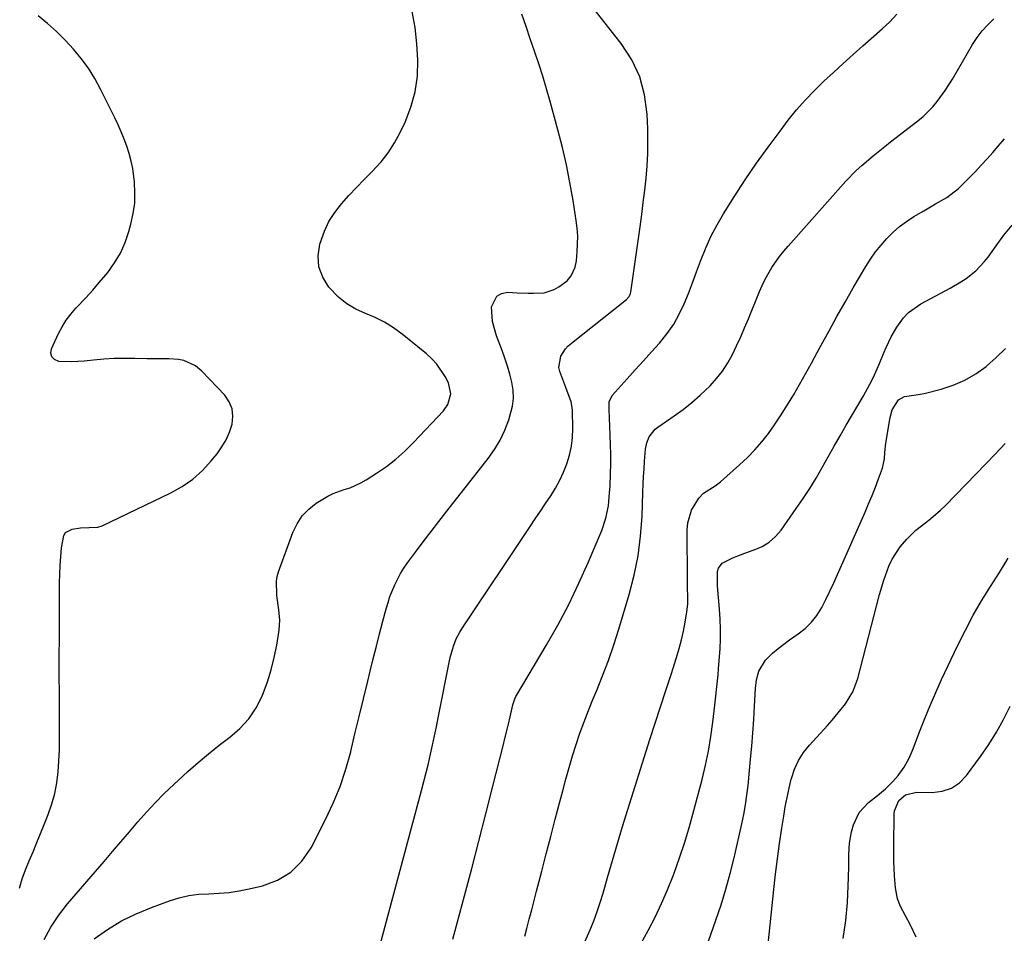
# Model space of a CAD drawing. Units: inches. Extents: x 1905686 to 1910953, y 443086 to 448437.
# Drawn here: x 1906350 to 1906674, y 445168 to 445468 of the extents above; entities that cross this region are included whole.
import ezdxf

# ---------------------------------------------------------------- set-up
doc = ezdxf.new("R2010")
doc.units = ezdxf.units.IN
doc.header["$MEASUREMENT"] = 0
doc.layers.add('7', color=7, linetype='Continuous')
doc.layers.add('8', color=7, linetype='Continuous')

msp = doc.modelspace()

# ---------------------------------------------------------------- linework, layer by layer
at = {"layer": '7', "color": 18}
for points in [[(1906468.93, 445164.14, 1866), (1906482.51, 445214.85, 1866), (1906483.29, 445217.82, 1866), (1906484.04, 445220.8, 1866), (1906484.76, 445223.78, 1866), (1906485.45, 445226.77, 1866), (1906486.12, 445229.77, 1866), (1906486.76, 445232.78, 1866), (1906487.39, 445235.78, 1866), (1906488, 445238.79, 1866), (1906491.94, 445258.63, 1866), (1906492.95, 445262.31, 1866), (1906493.9, 445264.67, 1866), (1906495.08, 445266.91, 1866), (1906495.75, 445267.99, 1866), (1906518.24, 445301.68, 1866), (1906519.91, 445304.18, 1866), (1906521.59, 445306.69, 1866), (1906523.26, 445309.19, 1866), (1906524.96, 445311.72, 1866), (1906526.53, 445314.25, 1866), (1906527.97, 445316.85, 1866), (1906529.2, 445319.55, 1866), (1906530.31, 445322.32, 1866), (1906531.15, 445325.17, 1866), (1906531.78, 445328.04, 1866), (1906532.1, 445330.97, 1866), (1906532.22, 445333.94, 1866), (1906532.13, 445339.78, 1866), (1906532.06, 445340.77, 1866), (1906531.68, 445342.69, 1866), (1906529.93, 445347.35, 1866), (1906527.96, 445352.59, 1866), (1906527.65, 445353.9, 1866), (1906528.27, 445357.73, 1866), (1906529.8, 445360.04, 1866), (1906530.75, 445361.04, 1866), (1906531.79, 445361.98, 1866), (1906549.87, 445376.26, 1866), (1906550.81, 445377.33, 1866), (1906551.12, 445377.98, 1866), (1906551.21, 445378.33, 1866), (1906551.29, 445378.68, 1866), (1906554.36, 445400.2, 1866), (1906554.91, 445404.21, 1866), (1906555.43, 445408.22, 1866), (1906555.9, 445412.23, 1866), (1906556.34, 445416.25, 1866), (1906556.68, 445420.28, 1866), (1906556.9, 445424.31, 1866), (1906556.95, 445428.35, 1866), (1906556.88, 445432.39, 1866), (1906556.7, 445437.29, 1866), (1906555.85, 445443.56, 1866), (1906554.28, 445449.57, 1866), (1906551.6, 445455.17, 1866), (1906548.18, 445460.5, 1866), (1906538.86, 445472.36, 1866)], [(1906358.37, 445165.85, 1862), (1906360.55, 445169.96, 1862), (1906363.14, 445173.83, 1862), (1906366.01, 445177.53, 1862), (1906378.05, 445191.54, 1862), (1906380.83, 445194.78, 1862), (1906383.6, 445198.02, 1862), (1906386.38, 445201.26, 1862), (1906389.16, 445204.5, 1862), (1906391.98, 445207.69, 1862), (1906394.88, 445210.81, 1862), (1906397.89, 445213.83, 1862), (1906400.97, 445216.78, 1862), (1906405.66, 445221.11, 1862), (1906408.99, 445224.08, 1862), (1906412.39, 445226.96, 1862), (1906415.88, 445229.72, 1862), (1906419.45, 445232.4, 1862), (1906422.77, 445235.25, 1862), (1906425.7, 445238.4, 1862), (1906428.06, 445242, 1862), (1906430.04, 445245.89, 1862), (1906431.78, 445250.53, 1862), (1906433.04, 445254.5, 1862), (1906434.03, 445258.54, 1862), (1906434.85, 445262.63, 1862), (1906435.67, 445267.61, 1862), (1906435.93, 445270.88, 1862), (1906435.6, 445274.28, 1862), (1906434.89, 445279, 1862), (1906434.74, 445283.69, 1862), (1906435.03, 445285.22, 1862), (1906435.46, 445286.73, 1862), (1906440.19, 445299.71, 1862), (1906441.55, 445302.55, 1862), (1906443.22, 445305.14, 1862), (1906445.37, 445307.35, 1862), (1906447.83, 445309.31, 1862), (1906451.64, 445311.66, 1862), (1906453.39, 445312.54, 1862), (1906457.09, 445313.84, 1862), (1906458.97, 445314.43, 1862), (1906462.56, 445316.01, 1862), (1906464.27, 445316.99, 1862), (1906467.65, 445319.15, 1862), (1906470.92, 445321.42, 1862), (1906474.06, 445323.83, 1862), (1906477.02, 445326.48, 1862), (1906479.84, 445329.27, 1862), (1906489.67, 445339.75, 1862), (1906491.12, 445341.77, 1862), (1906492.12, 445345.33, 1862), (1906491.35, 445348.86, 1862), (1906490.24, 445350.96, 1862), (1906487.55, 445355.01, 1862), (1906485.91, 445356.78, 1862), (1906484.11, 445358.43, 1862), (1906476.13, 445364.91, 1862), (1906473.3, 445366.98, 1862), (1906470.35, 445368.84, 1862), (1906467.23, 445370.39, 1862), (1906464, 445371.74, 1862), (1906460.84, 445373.17, 1862), (1906457.88, 445374.88, 1862), (1906455.22, 445377.04, 1862), (1906452.01, 445380.36, 1862), (1906450, 445383.61, 1862), (1906448.71, 445387.02, 1862), (1906448.49, 445390.66, 1862), (1906449, 445394.46, 1862), (1906450.52, 445398.76, 1862), (1906452.04, 445401.97, 1862), (1906453.97, 445404.95, 1862), (1906456.17, 445407.78, 1862), (1906458.61, 445410.46, 1862), (1906461.08, 445413.12, 1862), (1906463.6, 445415.72, 1862), (1906466.15, 445418.3, 1862), (1906469.17, 445421.57, 1862), (1906471.56, 445424.59, 1862), (1906473.63, 445427.85, 1862), (1906475.48, 445431.26, 1862), (1906477.08, 445434.62, 1862), (1906479, 445439.55, 1862), (1906480.43, 445444.58, 1862), (1906481.12, 445449.77, 1862), (1906481.31, 445455.06, 1862), (1906480.94, 445460.4, 1862), (1906480.34, 445465.71, 1862), (1906479.41, 445470.97, 1862)], [(1906374.8, 445166.07, 1864), (1906379.23, 445169.16, 1864), (1906383.82, 445171.96, 1864), (1906388.64, 445174.33, 1864), (1906393.62, 445176.42, 1864), (1906399.55, 445178.59, 1864), (1906402.73, 445179.57, 1864), (1906405.96, 445180.32, 1864), (1906409.24, 445180.73, 1864), (1906412.57, 445180.92, 1864), (1906415.92, 445181.04, 1864), (1906419.24, 445181.32, 1864), (1906422.54, 445181.81, 1864), (1906425.83, 445182.46, 1864), (1906430.17, 445183.47, 1864), (1906435.13, 445185.35, 1864), (1906439.54, 445187.94, 1864), (1906443.12, 445191.59, 1864), (1906446.15, 445195.95, 1864), (1906450.94, 445205.3, 1864), (1906453.46, 445210.7, 1864), (1906455.72, 445216.2, 1864), (1906457.58, 445221.84, 1864), (1906459.18, 445227.59, 1864), (1906459.2, 445227.68, 1864), (1906460.59, 445233.45, 1864), (1906461.98, 445239.22, 1864), (1906463.38, 445244.99, 1864), (1906464.78, 445250.76, 1864), (1906465.58, 445254.04, 1864), (1906466.59, 445258.16, 1864), (1906467.63, 445262.28, 1864), (1906468.69, 445266.38, 1864), (1906469.76, 445270.49, 1864), (1906470.87, 445274.64, 1864), (1906471.46, 445276.65, 1864), (1906472.11, 445278.63, 1864), (1906473.66, 445282.51, 1864), (1906475.58, 445286.21, 1864), (1906476.69, 445287.97, 1864), (1906477.88, 445289.69, 1864), (1906480.47, 445293.17, 1864), (1906483.03, 445296.58, 1864), (1906485.61, 445299.97, 1864), (1906488.21, 445303.35, 1864), (1906490.83, 445306.71, 1864), (1906504.39, 445323.98, 1864), (1906506.49, 445326.97, 1864), (1906508.36, 445330.08, 1864), (1906509.88, 445333.37, 1864), (1906511.18, 445336.79, 1864), (1906512.37, 445341.2, 1864), (1906512.69, 445343.83, 1864), (1906512.6, 445346.48, 1864), (1906512.21, 445349.14, 1864), (1906511.54, 445351.8, 1864), (1906510.8, 445354.42, 1864), (1906509.92, 445357.02, 1864), (1906508.97, 445359.58, 1864), (1906507.1, 445364.31, 1864), (1906505.79, 445369.04, 1864), (1906505.54, 445373.95, 1864), (1906507.2, 445377.41, 1864), (1906508.81, 445378.27, 1864), (1906510.82, 445378.7, 1864), (1906513.97, 445378.55, 1864), (1906517.54, 445378.42, 1864), (1906519.33, 445378.4, 1864), (1906522.85, 445378.55, 1864), (1906526.1, 445379.59, 1864), (1906527.61, 445380.45, 1864), (1906530.38, 445382.5, 1864), (1906531.73, 445384.09, 1864), (1906533.03, 445386.98, 1864), (1906533.42, 445389.06, 1864), (1906533.69, 445392.06, 1864), (1906533.83, 445394.63, 1864), (1906533.84, 445397.19, 1864), (1906533.66, 445399.75, 1864), (1906533.35, 445402.3, 1864), (1906532.31, 445408.91, 1864), (1906531.29, 445414.74, 1864), (1906530.15, 445420.55, 1864), (1906528.8, 445426.31, 1864), (1906527.33, 445432.05, 1864), (1906524.75, 445441.47, 1864), (1906523.57, 445445.61, 1864), (1906522.33, 445449.74, 1864), (1906521.01, 445453.84, 1864), (1906519.64, 445457.92, 1864), (1906518.24, 445461.99, 1864), (1906516.85, 445466.07, 1864), (1906515.48, 445470.16, 1864)], [(1906492.81, 445165.98, 1868), (1906494.32, 445171.65, 1868), (1906496.62, 445180.26, 1868), (1906499, 445189.24, 1868), (1906501.35, 445198.23, 1868), (1906503.67, 445207.23, 1868), (1906505.96, 445216.24, 1868), (1906509.31, 445229.53, 1868), (1906509.9, 445231.9, 1868), (1906511.04, 445236.65, 1868), (1906511.59, 445239.04, 1868), (1906512.48, 445242.97, 1868), (1906513.16, 445244.99, 1868), (1906513.54, 445245.76, 1868), (1906513.75, 445246.13, 1868), (1906523.47, 445262.49, 1868), (1906527.28, 445269.21, 1868), (1906530.9, 445276.02, 1868), (1906534.24, 445282.98, 1868), (1906537.4, 445290.03, 1868), (1906541.76, 445300.35, 1868), (1906543.13, 445304.35, 1868), (1906543.94, 445308.5, 1868), (1906544.36, 445312.73, 1868), (1906544.49, 445314.85, 1868), (1906544.65, 445319.06, 1868), (1906544.72, 445322.23, 1868), (1906544.73, 445325.4, 1868), (1906544.67, 445328.57, 1868), (1906544.57, 445331.74, 1868), (1906544.18, 445340.25, 1868), (1906544.17, 445340.84, 1868), (1906544.25, 445342.63, 1868), (1906545.16, 445344.71, 1868), (1906550.16, 445350.27, 1868), (1906552.8, 445353.2, 1868), (1906555.44, 445356.13, 1868), (1906558.08, 445359.06, 1868), (1906560.72, 445361.98, 1868), (1906563.31, 445365.14, 1868), (1906565.45, 445368.18, 1868), (1906567.26, 445371.44, 1868), (1906568.85, 445374.83, 1868), (1906570.25, 445378.33, 1868), (1906571.63, 445381.84, 1868), (1906572.97, 445385.37, 1868), (1906574.28, 445388.91, 1868), (1906576.08, 445393.48, 1868), (1906577.78, 445397.25, 1868), (1906579.72, 445400.91, 1868), (1906581.81, 445404.48, 1868), (1906585.36, 445410.12, 1868), (1906588.94, 445415.64, 1868), (1906592.62, 445421.09, 1868), (1906596.45, 445426.44, 1868), (1906600.39, 445431.71, 1868), (1906603.11, 445435.26, 1868), (1906605.84, 445438.63, 1868), (1906608.68, 445441.91, 1868), (1906611.68, 445445.03, 1868), (1906614.78, 445448.06, 1868), (1906617.98, 445451, 1868), (1906621.19, 445453.92, 1868), (1906624.42, 445456.83, 1868), (1906627.67, 445459.72, 1868), (1906633.99, 445465.31, 1868), (1906636.47, 445467.67, 1868), (1906638.81, 445470.14, 1868)], [(1906536.15, 445165.09, 1872), (1906537.93, 445169.07, 1872), (1906539.13, 445172.03, 1872), (1906540.26, 445175.02, 1872), (1906541.27, 445178.05, 1872), (1906542.21, 445181.11, 1872), (1906543.65, 445186.2, 1872), (1906545.27, 445191.81, 1872), (1906546.92, 445197.42, 1872), (1906548.62, 445203.01, 1872), (1906550.35, 445208.6, 1872), (1906557.62, 445231.6, 1872), (1906559.32, 445236.97, 1872), (1906561.04, 445242.33, 1872), (1906562.78, 445247.69, 1872), (1906564.54, 445253.04, 1872), (1906566.39, 445258.63, 1872), (1906567.26, 445261.49, 1872), (1906568.03, 445264.37, 1872), (1906568.67, 445267.28, 1872), (1906569.22, 445270.22, 1872), (1906569.77, 445273.55, 1872), (1906570.05, 445276.13, 1872), (1906570.07, 445278.74, 1872), (1906569.99, 445281.35, 1872), (1906569.94, 445283.96, 1872), (1906569.83, 445300.57, 1872), (1906570.02, 445302.83, 1872), (1906571.3, 445307.07, 1872), (1906573.69, 445311.01, 1872), (1906575.17, 445312.67, 1872), (1906579.01, 445314.99, 1872), (1906580.82, 445316.37, 1872), (1906587.11, 445321.94, 1872), (1906589.66, 445324.34, 1872), (1906592.11, 445326.85, 1872), (1906594.39, 445329.5, 1872), (1906596.56, 445332.25, 1872), (1906598.6, 445335.11, 1872), (1906600.58, 445338.01, 1872), (1906602.46, 445340.97, 1872), (1906604.8, 445344.85, 1872), (1906606.81, 445348.33, 1872), (1906608.79, 445351.83, 1872), (1906610.73, 445355.35, 1872), (1906612.65, 445358.89, 1872), (1906613.94, 445361.31, 1872), (1906616.5, 445366.05, 1872), (1906619.11, 445370.77, 1872), (1906621.78, 445375.46, 1872), (1906624.49, 445380.12, 1872), (1906628.64, 445387.17, 1872), (1906630.18, 445389.61, 1872), (1906631.82, 445391.97, 1872), (1906633.61, 445394.21, 1872), (1906635.51, 445396.39, 1872), (1906637.55, 445398.41, 1872), (1906639.7, 445400.3, 1872), (1906642.01, 445402, 1872), (1906644.41, 445403.57, 1872), (1906647.67, 445405.49, 1872), (1906651.51, 445407.74, 1872), (1906655.2, 445409.87, 1872), (1906659.04, 445412.76, 1872), (1906662.46, 445416.17, 1872), (1906664.66, 445418.45, 1872), (1906666.58, 445420.47, 1872), (1906668.47, 445422.52, 1872), (1906670.33, 445424.61, 1872), (1906672.15, 445426.72, 1872), (1906674.26, 445429.19, 1872)], [(1906554.57, 445164.45, 1874), (1906557.01, 445168.77, 1874), (1906559.28, 445173.18, 1874), (1906561.42, 445177.65, 1874), (1906563.38, 445182.2, 1874), (1906565.21, 445186.81, 1874), (1906565.52, 445187.64, 1874), (1906567.35, 445192.73, 1874), (1906569.06, 445197.85, 1874), (1906570.62, 445203.03, 1874), (1906572.07, 445208.24, 1874), (1906574.74, 445218.45, 1874), (1906575.86, 445223.13, 1874), (1906576.84, 445227.83, 1874), (1906577.62, 445232.57, 1874), (1906578.27, 445237.34, 1874), (1906578.9, 445242.93, 1874), (1906579.13, 445244.92, 1874), (1906579.58, 445248.9, 1874), (1906580.02, 445252.87, 1874), (1906580.21, 445254.87, 1874), (1906580.51, 445258.86, 1874), (1906580.66, 445261.4, 1874), (1906580.79, 445264.67, 1874), (1906580.82, 445267.94, 1874), (1906580.7, 445271.2, 1874), (1906580.48, 445274.47, 1874), (1906579.8, 445282.14, 1874), (1906579.87, 445286.88, 1874), (1906580.17, 445287.94, 1874), (1906581.39, 445289.61, 1874), (1906584.88, 445291.35, 1874), (1906586.48, 445292.01, 1874), (1906589.73, 445293.2, 1874), (1906591.93, 445293.94, 1874), (1906594.5, 445295.09, 1874), (1906596.86, 445296.52, 1874), (1906598.91, 445298.37, 1874), (1906600.75, 445300.5, 1874), (1906605.73, 445307.53, 1874), (1906607.98, 445310.83, 1874), (1906610.17, 445314.18, 1874), (1906612.24, 445317.6, 1874), (1906614.24, 445321.06, 1874), (1906616.19, 445324.56, 1874), (1906618.17, 445328.04, 1874), (1906620.16, 445331.51, 1874), (1906622.18, 445334.97, 1874), (1906627.71, 445344.41, 1874), (1906629.96, 445348.5, 1874), (1906630.98, 445350.6, 1874), (1906632.3, 445353.51, 1874), (1906633.06, 445355.26, 1874), (1906634.56, 445358.77, 1874), (1906635.29, 445360.53, 1874), (1906636.91, 445363.98, 1874), (1906638.84, 445367.26, 1874), (1906641.02, 445370.27, 1874), (1906642.69, 445372.06, 1874), (1906646.72, 445374.91, 1874), (1906656.4, 445380.04, 1874), (1906659.91, 445382.09, 1874), (1906661.59, 445383.24, 1874), (1906664.78, 445385.75, 1874), (1906667.57, 445388.66, 1874), (1906668.8, 445390.27, 1874), (1906671.43, 445394.01, 1874), (1906674.02, 445397.46, 1874), (1906676.74, 445400.79, 1874)], [(1906576.89, 445165.3, 1876), (1906579.31, 445172.18, 1876), (1906581.01, 445177.26, 1876), (1906582.58, 445182.37, 1876), (1906583.99, 445187.53, 1876), (1906585.27, 445192.73, 1876), (1906587.82, 445203.84, 1876), (1906588.47, 445206.97, 1876), (1906589.05, 445210.11, 1876), (1906589.5, 445213.27, 1876), (1906589.87, 445216.44, 1876), (1906590.73, 445225.1, 1876), (1906591.13, 445229.46, 1876), (1906591.49, 445233.83, 1876), (1906591.78, 445238.19, 1876), (1906592.04, 445242.57, 1876), (1906592.35, 445248.41, 1876), (1906592.7, 445251.28, 1876), (1906593.43, 445254.07, 1876), (1906595.56, 445257.73, 1876), (1906597.92, 445259.96, 1876), (1906599.73, 445261.49, 1876), (1906603.48, 445264.36, 1876), (1906606.41, 445266.38, 1876), (1906608.71, 445268.17, 1876), (1906610.79, 445270.17, 1876), (1906612.54, 445272.45, 1876), (1906614.11, 445275.01, 1876), (1906615.46, 445277.7, 1876), (1906616.78, 445280.4, 1876), (1906618.05, 445283.12, 1876), (1906619.29, 445285.87, 1876), (1906628.37, 445306.41, 1876), (1906629.53, 445309.11, 1876), (1906630.67, 445311.83, 1876), (1906631.75, 445314.57, 1876), (1906632.8, 445317.32, 1876), (1906634.12, 445320.88, 1876), (1906634.78, 445323.9, 1876), (1906634.85, 445325.97, 1876), (1906635.16, 445329.08, 1876), (1906636.58, 445337.54, 1876), (1906637.29, 445340.04, 1876), (1906639.34, 445343.27, 1876), (1906641.38, 445344.42, 1876), (1906645.21, 445344.91, 1876), (1906647.78, 445345.42, 1876), (1906653.42, 445346.84, 1876), (1906657.39, 445348.12, 1876), (1906661.19, 445349.74, 1876), (1906664.75, 445351.83, 1876), (1906668.14, 445354.26, 1876), (1906668.27, 445354.37, 1876), (1906671.49, 445357.21, 1876), (1906674.54, 445360.21, 1876)], [(1906596.22, 445162.2, 1878), (1906598.34, 445182.28, 1878), (1906598.91, 445187.35, 1878), (1906599.53, 445192.41, 1878), (1906600.23, 445197.45, 1878), (1906600.98, 445202.5, 1878), (1906601.59, 445206.4, 1878), (1906602.11, 445209.48, 1878), (1906602.7, 445212.54, 1878), (1906603.36, 445215.59, 1878), (1906604.09, 445218.62, 1878), (1906604.14, 445218.81, 1878), (1906605.14, 445221.82, 1878), (1906606.42, 445224.67, 1878), (1906608.12, 445227.31, 1878), (1906610.09, 445229.79, 1878), (1906616.03, 445236.23, 1878), (1906617.58, 445237.97, 1878), (1906620.55, 445241.55, 1878), (1906621.97, 445243.4, 1878), (1906624.35, 445247.33, 1878), (1906625.93, 445251.65, 1878), (1906633.12, 445279.27, 1878), (1906634.52, 445284.01, 1878), (1906636.21, 445288.66, 1878), (1906637.25, 445290.89, 1878), (1906639.88, 445294.99, 1878), (1906642.08, 445297.53, 1878), (1906645.09, 445300.42, 1878), (1906648.35, 445303.03, 1878), (1906650.01, 445304.3, 1878), (1906653.17, 445307.03, 1878), (1906654.67, 445308.48, 1878), (1906661.56, 445315.56, 1878), (1906664.8, 445318.89, 1878), (1906668.03, 445322.24, 1878), (1906671.24, 445325.6, 1878), (1906674.44, 445328.98, 1878)], [(1906645.18, 445166.62, 1882), (1906643.26, 445170.54, 1882), (1906640.05, 445176.65, 1882), (1906639.02, 445179.22, 1882), (1906638.35, 445182.87, 1882), (1906638.04, 445186.81, 1882), (1906637.79, 445191.69, 1882), (1906637.77, 445196.57, 1882), (1906637.97, 445207.22, 1882), (1906638.06, 445208.16, 1882), (1906639.48, 445211.6, 1882), (1906641.62, 445213.4, 1882), (1906645.3, 445214.27, 1882), (1906650.45, 445214.18, 1882), (1906653.75, 445214.62, 1882), (1906656.78, 445215.6, 1882), (1906659.41, 445217.42, 1882), (1906661.76, 445219.78, 1882), (1906666.36, 445226.04, 1882), (1906669.08, 445229.99, 1882), (1906671.63, 445234.04, 1882), (1906673.91, 445238.24, 1882), (1906676.03, 445242.55, 1882)]]:
    msp.add_polyline3d(points, dxfattribs=at)
at = {"layer": '8', "color": 18}
for points in [[(1906350.24, 445182.68, 1860), (1906351.16, 445185.76, 1860), (1906352.25, 445188.78, 1860), (1906353.44, 445191.76, 1860), (1906354.7, 445194.73, 1860), (1906355.95, 445197.7, 1860), (1906357.17, 445200.68, 1860), (1906358.37, 445203.67, 1860), (1906359.7, 445207.01, 1860), (1906360.88, 445210.42, 1860), (1906361.86, 445213.88, 1860), (1906362.51, 445217.42, 1860), (1906362.96, 445221, 1860), (1906363.2, 445224.63, 1860), (1906363.37, 445228.25, 1860), (1906363.45, 445231.88, 1860), (1906363.46, 445235.51, 1860), (1906363.41, 445240.52, 1860), (1906363.37, 445246.66, 1860), (1906363.34, 445252.8, 1860), (1906363.34, 445258.94, 1860), (1906363.36, 445265.08, 1860), (1906363.46, 445283.16, 1860), (1906363.52, 445286.03, 1860), (1906363.63, 445288.89, 1860), (1906363.84, 445291.75, 1860), (1906364.1, 445294.61, 1860), (1906364.8, 445298.68, 1860), (1906365.41, 445299.67, 1860), (1906367.53, 445300.8, 1860), (1906370.36, 445301.18, 1860), (1906373.17, 445301.34, 1860), (1906375.98, 445301.42, 1860), (1906377.47, 445301.86, 1860), (1906400.07, 445312.76, 1860), (1906403.78, 445314.87, 1860), (1906407.26, 445317.26, 1860), (1906410.4, 445320.09, 1860), (1906413.31, 445323.22, 1860), (1906415.22, 445325.57, 1860), (1906416.83, 445327.82, 1860), (1906418.22, 445330.19, 1860), (1906419.31, 445332.71, 1860), (1906420.18, 445335.34, 1860), (1906420.43, 445337.93, 1860), (1906420.19, 445340.4, 1860), (1906419.21, 445342.68, 1860), (1906417.74, 445344.84, 1860), (1906410.23, 445352.79, 1860), (1906408.15, 445354.52, 1860), (1906404.3, 445356.21, 1860), (1906402.5, 445356.63, 1860), (1906399.39, 445356.75, 1860), (1906394.96, 445356.77, 1860), (1906393.54, 445356.8, 1860), (1906392.12, 445356.83, 1860), (1906388.16, 445356.93, 1860), (1906384.77, 445356.95, 1860), (1906381.37, 445356.88, 1860), (1906377.99, 445356.68, 1860), (1906374.6, 445356.39, 1860), (1906371.52, 445356.06, 1860), (1906369.43, 445355.9, 1860), (1906367.34, 445355.82, 1860), (1906363.15, 445355.97, 1860), (1906361.79, 445356.56, 1860), (1906360.86, 445357.41, 1860), (1906360.59, 445358.64, 1860), (1906360.75, 445360.11, 1860), (1906363.1, 445365.1, 1860), (1906364.29, 445367.35, 1860), (1906365.62, 445369.5, 1860), (1906367.16, 445371.51, 1860), (1906368.83, 445373.43, 1860), (1906372.11, 445376.91, 1860), (1906374.33, 445379.35, 1860), (1906376.49, 445381.85, 1860), (1906378.6, 445384.39, 1860), (1906379.29, 445385.23, 1860), (1906381.51, 445388.33, 1860), (1906383.45, 445391.57, 1860), (1906384.97, 445395.02, 1860), (1906386.22, 445398.62, 1860), (1906386.92, 445401.13, 1860), (1906387.66, 445404.54, 1860), (1906388.14, 445407.97, 1860), (1906388.23, 445411.43, 1860), (1906388.05, 445414.92, 1860), (1906387.49, 445419.37, 1860), (1906387.01, 445421.85, 1860), (1906386.36, 445424.29, 1860), (1906385.59, 445426.71, 1860), (1906384.7, 445429.08, 1860), (1906383.74, 445431.43, 1860), (1906382.71, 445433.75, 1860), (1906381.62, 445436.05, 1860), (1906376.95, 445445.49, 1860), (1906375.03, 445449, 1860), (1906372.94, 445452.38, 1860), (1906370.58, 445455.59, 1860), (1906368.04, 445458.67, 1860), (1906365.29, 445461.59, 1860), (1906362.44, 445464.4, 1860), (1906359.44, 445467.04, 1860), (1906356.35, 445469.59, 1860)], [(1906516.46, 445166.97, 1870), (1906517.12, 445169.46, 1870), (1906517.93, 445172.53, 1870), (1906518.75, 445175.61, 1870), (1906519.55, 445178.68, 1870), (1906520.35, 445181.76, 1870), (1906522.06, 445188.37, 1870), (1906523.53, 445194.05, 1870), (1906525, 445199.73, 1870), (1906526.48, 445205.41, 1870), (1906527.96, 445211.09, 1870), (1906528.92, 445214.79, 1870), (1906529.95, 445218.61, 1870), (1906531.02, 445222.42, 1870), (1906532.16, 445226.21, 1870), (1906533.34, 445229.98, 1870), (1906534.6, 445233.73, 1870), (1906535.92, 445237.45, 1870), (1906537.35, 445241.14, 1870), (1906538.83, 445244.8, 1870), (1906539.98, 445247.53, 1870), (1906542.01, 445252.57, 1870), (1906543.93, 445257.64, 1870), (1906545.68, 445262.78, 1870), (1906547.33, 445267.95, 1870), (1906550.74, 445279.31, 1870), (1906552.38, 445285.63, 1870), (1906553.69, 445292, 1870), (1906554.51, 445298.46, 1870), (1906555, 445304.96, 1870), (1906555.3, 445313, 1870), (1906555.41, 445315.53, 1870), (1906555.53, 445318.06, 1870), (1906555.68, 445320.59, 1870), (1906555.85, 445323.12, 1870), (1906556.15, 445327.13, 1870), (1906556.53, 445329.23, 1870), (1906557.37, 445331.2, 1870), (1906559.38, 445333.66, 1870), (1906560.22, 445334.33, 1870), (1906565.57, 445338.01, 1870), (1906568.52, 445340.15, 1870), (1906571.38, 445342.4, 1870), (1906574.1, 445344.8, 1870), (1906577.38, 445347.95, 1870), (1906579.51, 445350.31, 1870), (1906581.47, 445352.79, 1870), (1906583.18, 445355.45, 1870), (1906584.72, 445358.23, 1870), (1906586.11, 445361.12, 1870), (1906587.45, 445364.02, 1870), (1906588.73, 445366.95, 1870), (1906589.97, 445369.9, 1870), (1906593.64, 445378.92, 1870), (1906594.53, 445380.95, 1870), (1906595.5, 445382.95, 1870), (1906597.71, 445386.79, 1870), (1906600.23, 445390.44, 1870), (1906601.61, 445392.18, 1870), (1906603.05, 445393.87, 1870), (1906622.08, 445415.22, 1870), (1906625.46, 445418.75, 1870), (1906627.26, 445420.41, 1870), (1906630.99, 445423.57, 1870), (1906634.82, 445426.64, 1870), (1906636.75, 445428.14, 1870), (1906645.76, 445435.07, 1870), (1906647.48, 445436.5, 1870), (1906650.63, 445439.65, 1870), (1906652.07, 445441.37, 1870), (1906654.69, 445445.02, 1870), (1906657.08, 445448.81, 1870), (1906663.73, 445460.16, 1870), (1906665.24, 445462.46, 1870), (1906666.87, 445464.64, 1870), (1906668.71, 445466.65, 1870), (1906670.69, 445468.55, 1870)], [(1906621.17, 445166.22, 1880), (1906622.08, 445172.07, 1880), (1906622.59, 445178, 1880), (1906622.9, 445186.19, 1880), (1906622.99, 445189.99, 1880), (1906622.98, 445193.79, 1880), (1906623.19, 445197.56, 1880), (1906623.95, 445201.25, 1880), (1906624.61, 445203.58, 1880), (1906626.47, 445207.62, 1880), (1906629.5, 445210.89, 1880), (1906632.49, 445213.24, 1880), (1906635.04, 445215.35, 1880), (1906637.52, 445217.79, 1880), (1906639.27, 445219.79, 1880), (1906641.18, 445222.55, 1880), (1906642.84, 445225.46, 1880), (1906644.18, 445228.54, 1880), (1906646.27, 445234.15, 1880), (1906647.97, 445238.51, 1880), (1906649.73, 445242.84, 1880), (1906651.61, 445247.12, 1880), (1906653.55, 445251.38, 1880), (1906658.91, 445262.69, 1880), (1906661.36, 445267.62, 1880), (1906663.94, 445272.47, 1880), (1906666.7, 445277.22, 1880), (1906669.58, 445281.91, 1880), (1906672.54, 445286.55, 1880), (1906675.47, 445291.21, 1880)]]:
    msp.add_polyline3d(points, dxfattribs=at)

doc.saveas('drawing.dxf')
